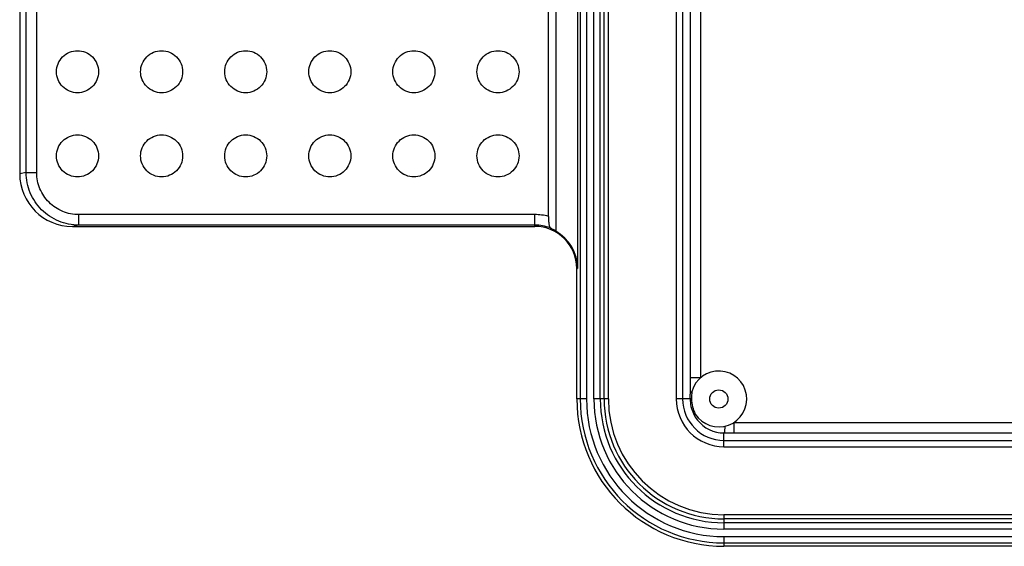
# Model space of a CAD drawing. Units: millimetres. Extents: x -92 to 92, y -66 to 66.
# Drawn here: x -92 to -45, y -66 to -41 of the extents above; entities that cross this region are included whole.
import ezdxf

# ---------------------------------------------------------------- set-up
doc = ezdxf.new("R2010")
doc.units = ezdxf.units.MM
doc.header["$LTSCALE"] = 16.335
for name, color, linetype in [('ASSI', 7, 'CONTINUOUS'), ('DRAFT', 7, 'CONTINUOUS'), ('RACCORDO', 7, 'CONTINUOUS')]:
    doc.layers.add(name, color=color, linetype=linetype)

msp = doc.modelspace()

# ---------------------------------------------------------------- linework, layer by layer
at = {"layer": 'ASSI', "color": 250, "linetype": 'CONTINUOUS'}
msp.add_circle((-58.597, -59.5), 0.433, dxfattribs=at)
at = {"layer": 'DRAFT', "color": 7, "linetype": 'CONTINUOUS'}
for p, q in [((-65.315, -14.6), (-65.315, -53.3)), ((-66.35, -16.372), (-66.35, -51.528)), ((-65.35, -59.5), (-65.35, -53.3)), ((51.65, -66.5), (-58.35, -66.5))]:
    msp.add_line(p, q, dxfattribs=at)
at = {"layer": 'DRAFT', "color": 250, "linetype": 'CONTINUOUS'}
msp.add_line((-65.35, -53.3), (-65.315, -53.3), dxfattribs=at)
at = {"layer": 'DRAFT', "color": 7, "linetype": 'CONTINUOUS'}
for centre, radius, start, end in [((-67.35, -53.3), 2, 0, 90), ((-67.35, -53.3), 2.035, 0, 60.5659), ((-58.35, -59.5), 7, 180, 270)]:
    msp.add_arc(centre, radius, start, end, dxfattribs=at)
at = {"layer": 'RACCORDO', "color": 250, "linetype": 'CONTINUOUS'}
for p, q in [((-65.189, -16.727), (-65.189, -59.5)), ((-64.889, -16.727), (-64.889, -59.5)), ((-64.535, -59.5), (-64.535, -16.527)), ((-64.235, -59.5), (-64.235, -16.735)), ((-64.05, -59.5), (-64.05, -16.895)), ((-63.851, -59.5), (-63.851, -16.895)), ((-60.619, -17.095), (-60.619, -59.5)), ((-60.319, -17.095), (-60.319, -59.5)), ((-91.54, -48.742), (-91.54, -19.158)), ((-91.042, -48.742), (-91.042, -19.158)), ((-59.966, -39.166), (-59.966, -58.495)), ((-59.466, -39.166), (-59.466, -58.495)), ((-91.54, -48.742), (-91.85, -48.803)), ((-91.54, -48.742), (-91.042, -48.742)), ((-89.037, -51.239), (-89.037, -50.739)), ((-67.35, -50.739), (-89.037, -50.739)), ((-67.35, -51.3), (-67.35, -50.739)), ((-89.037, -51.239), (-89.344, -51.3)), ((-67.35, -51.239), (-89.037, -51.239)), ((-59.466, -58.495), (-59.966, -58.495)), ((-64.889, -59.5), (-65.35, -59.5)), ((-63.851, -59.5), (-64.535, -59.5)), ((-59.894, -59.5), (-60.619, -59.5)), ((-57.878, -60.616), (-20.092, -60.616)), ((-57.878, -60.616), (-57.878, -61.116)), ((-58.35, -61.769), (-58.35, -61.115)), ((-58.35, -61.115), (-57.878, -61.116)), ((-57.878, -61.116), (-20.092, -61.116)), ((-58.35, -61.469), (-20.445, -61.469)), ((-58.35, -61.769), (-20.445, -61.769)), ((-20.245, -65.001), (-58.35, -65.001)), ((-58.35, -65.001), (-58.35, -65.685)), ((-20.245, -65.2), (-58.35, -65.2)), ((-20.085, -65.385), (-58.35, -65.385)), ((-19.877, -65.685), (-58.35, -65.685)), ((-58.35, -66.039), (-20.077, -66.039)), ((-58.35, -66.039), (-58.35, -66.5)), ((-58.35, -66.339), (-20.077, -66.339))]:
    msp.add_line(p, q, dxfattribs=at)
at = {"layer": 'RACCORDO', "color": 7, "linetype": 'CONTINUOUS'}
for p, q in [((-66.703, -50.822), (-66.703, -17.078)), ((-91.85, -19.097), (-91.85, -48.803)), ((-89.344, -51.3), (-67.35, -51.3))]:
    msp.add_line(p, q, dxfattribs=at)
at = {"layer": 'RACCORDO', "color": 250, "linetype": 'CONTINUOUS'}
for centre, radius, start, end in [((-67.35, -53.3), 2.561, 75.3595, 90), ((-67.35, -53.3), 2.061, 69.1403, 90), ((-88.891, -59.503), 28.931, 0.0059, 0.4671), ((-58.35, -59.5), 6.839, 180, 270), ((-58.35, -59.5), 6.539, 180, 270), ((-58.35, -59.5), 6.185, 180, 270), ((-58.35, -59.5), 5.885, 180, 270), ((-58.35, -59.5), 5.7, 180, 270), ((-58.35, -59.5), 5.501, 180, 270), ((-58.35, -59.5), 2.269, 180, 270), ((-58.35, -59.5), 1.969, 180, 270), ((-58.34, -59.5), 1.62, 179.9983, 205.5047), ((-58.36, -59.5), 1.534, 180.0136, 207.7598), ((-58.349, -59.504), 1.611, 205.4955, 257.0893), ((-58.348, -59.498), 1.617, 257.1094, 269.9202)]:
    msp.add_arc(centre, radius, start, end, dxfattribs=at)
at = {"layer": 'RACCORDO', "color": 7, "linetype": 'CONTINUOUS'}
msp.add_arc((-58.597, -59.5), 1.328, 212.5293, 164.9164, dxfattribs=at)
for centre, major_axis, ratio, start_param, end_param in [((-89.34, -48.8), (2.461, 0.491), 0.996044, 2.945425, 4.5147), ((-67.563, -53.3), (2.155, 0), 0.995088, 0.972755, 1.115666)]:
    msp.add_ellipse(centre, major_axis=major_axis, ratio=ratio, start_param=start_param, end_param=end_param, dxfattribs=at)
for points, knots in [([(-89.807, -43.243), (-89.715, -43.151), (-89.492, -43.004), (-89.1, -42.923), (-88.708, -43.004), (-88.485, -43.151), (-88.393, -43.243)], [0, 0, 0, 0, 0.250176, 0.5, 0.749824, 1, 1, 1, 1]), ([(-85.807, -43.243), (-85.715, -43.151), (-85.492, -43.004), (-85.1, -42.923), (-84.708, -43.004), (-84.485, -43.151), (-84.393, -43.243)], [0, 0, 0, 0, 0.250176, 0.5, 0.749824, 1, 1, 1, 1]), ([(-81.807, -43.243), (-81.715, -43.151), (-81.492, -43.004), (-81.1, -42.923), (-80.708, -43.004), (-80.485, -43.151), (-80.393, -43.243)], [0, 0, 0, 0, 0.250176, 0.5, 0.749824, 1, 1, 1, 1]), ([(-77.807, -43.243), (-77.715, -43.151), (-77.492, -43.004), (-77.1, -42.923), (-76.708, -43.004), (-76.485, -43.151), (-76.393, -43.243)], [0, 0, 0, 0, 0.250176, 0.5, 0.749824, 1, 1, 1, 1]), ([(-73.807, -43.243), (-73.715, -43.151), (-73.492, -43.004), (-73.1, -42.923), (-72.708, -43.004), (-72.485, -43.151), (-72.393, -43.243)], [0, 0, 0, 0, 0.250176, 0.5, 0.749824, 1, 1, 1, 1]), ([(-69.807, -43.243), (-69.715, -43.151), (-69.492, -43.004), (-69.1, -42.923), (-68.708, -43.004), (-68.485, -43.151), (-68.393, -43.243)], [0, 0, 0, 0, 0.250176, 0.5, 0.749824, 1, 1, 1, 1]), ([(-89.807, -44.657), (-89.899, -44.565), (-90.046, -44.342), (-90.127, -43.95), (-90.046, -43.558), (-89.899, -43.335), (-89.807, -43.243)], [0, 0, 0, 0, 0.250176, 0.5, 0.749824, 1, 1, 1, 1]), ([(-88.393, -43.243), (-88.301, -43.335), (-88.154, -43.558), (-88.073, -43.95), (-88.154, -44.342), (-88.301, -44.565), (-88.393, -44.657)], [0, 0, 0, 0, 0.250176, 0.5, 0.749824, 1, 1, 1, 1]), ([(-85.807, -44.657), (-85.899, -44.565), (-86.046, -44.342), (-86.127, -43.95), (-86.046, -43.558), (-85.899, -43.335), (-85.807, -43.243)], [0, 0, 0, 0, 0.250176, 0.5, 0.749824, 1, 1, 1, 1]), ([(-84.393, -43.243), (-84.301, -43.335), (-84.154, -43.558), (-84.073, -43.95), (-84.154, -44.342), (-84.301, -44.565), (-84.393, -44.657)], [0, 0, 0, 0, 0.250176, 0.5, 0.749824, 1, 1, 1, 1]), ([(-81.807, -44.657), (-81.899, -44.565), (-82.046, -44.342), (-82.127, -43.95), (-82.046, -43.558), (-81.899, -43.335), (-81.807, -43.243)], [0, 0, 0, 0, 0.250176, 0.5, 0.749824, 1, 1, 1, 1]), ([(-80.393, -43.243), (-80.301, -43.335), (-80.154, -43.558), (-80.073, -43.95), (-80.154, -44.342), (-80.301, -44.565), (-80.393, -44.657)], [0, 0, 0, 0, 0.250176, 0.5, 0.749824, 1, 1, 1, 1]), ([(-77.807, -44.657), (-77.899, -44.565), (-78.046, -44.342), (-78.127, -43.95), (-78.046, -43.558), (-77.899, -43.335), (-77.807, -43.243)], [0, 0, 0, 0, 0.250176, 0.5, 0.749824, 1, 1, 1, 1]), ([(-76.393, -43.243), (-76.301, -43.335), (-76.154, -43.558), (-76.073, -43.95), (-76.154, -44.342), (-76.301, -44.565), (-76.393, -44.657)], [0, 0, 0, 0, 0.250176, 0.5, 0.749824, 1, 1, 1, 1]), ([(-73.807, -44.657), (-73.899, -44.565), (-74.046, -44.342), (-74.127, -43.95), (-74.046, -43.558), (-73.899, -43.335), (-73.807, -43.243)], [0, 0, 0, 0, 0.250176, 0.5, 0.749824, 1, 1, 1, 1]), ([(-72.393, -43.243), (-72.301, -43.335), (-72.154, -43.558), (-72.073, -43.95), (-72.154, -44.342), (-72.301, -44.565), (-72.393, -44.657)], [0, 0, 0, 0, 0.250176, 0.5, 0.749824, 1, 1, 1, 1]), ([(-69.807, -44.657), (-69.899, -44.565), (-70.046, -44.342), (-70.127, -43.95), (-70.046, -43.558), (-69.899, -43.335), (-69.807, -43.243)], [0, 0, 0, 0, 0.250176, 0.5, 0.749824, 1, 1, 1, 1]), ([(-68.393, -43.243), (-68.301, -43.335), (-68.154, -43.558), (-68.073, -43.95), (-68.154, -44.342), (-68.301, -44.565), (-68.393, -44.657)], [0, 0, 0, 0, 0.250176, 0.5, 0.749824, 1, 1, 1, 1]), ([(-88.393, -44.657), (-88.485, -44.749), (-88.708, -44.896), (-89.1, -44.977), (-89.492, -44.896), (-89.715, -44.749), (-89.807, -44.657)], [0, 0, 0, 0, 0.250176, 0.5, 0.749824, 1, 1, 1, 1]), ([(-84.393, -44.657), (-84.485, -44.749), (-84.708, -44.896), (-85.1, -44.977), (-85.492, -44.896), (-85.715, -44.749), (-85.807, -44.657)], [0, 0, 0, 0, 0.250176, 0.5, 0.749824, 1, 1, 1, 1]), ([(-80.393, -44.657), (-80.485, -44.749), (-80.708, -44.896), (-81.1, -44.977), (-81.492, -44.896), (-81.715, -44.749), (-81.807, -44.657)], [0, 0, 0, 0, 0.250176, 0.5, 0.749824, 1, 1, 1, 1]), ([(-76.393, -44.657), (-76.485, -44.749), (-76.708, -44.896), (-77.1, -44.977), (-77.492, -44.896), (-77.715, -44.749), (-77.807, -44.657)], [0, 0, 0, 0, 0.250176, 0.5, 0.749824, 1, 1, 1, 1]), ([(-72.393, -44.657), (-72.485, -44.749), (-72.708, -44.896), (-73.1, -44.977), (-73.492, -44.896), (-73.715, -44.749), (-73.807, -44.657)], [0, 0, 0, 0, 0.250176, 0.5, 0.749824, 1, 1, 1, 1]), ([(-68.393, -44.657), (-68.485, -44.749), (-68.708, -44.896), (-69.1, -44.977), (-69.492, -44.896), (-69.715, -44.749), (-69.807, -44.657)], [0, 0, 0, 0, 0.250176, 0.5, 0.749824, 1, 1, 1, 1]), ([(-89.807, -48.657), (-89.899, -48.565), (-90.046, -48.342), (-90.127, -47.95), (-90.046, -47.558), (-89.899, -47.335), (-89.807, -47.243)], [0, 0, 0, 0, 0.250176, 0.5, 0.749824, 1, 1, 1, 1]), ([(-89.807, -47.243), (-89.715, -47.151), (-89.492, -47.004), (-89.1, -46.923), (-88.708, -47.004), (-88.485, -47.151), (-88.393, -47.243)], [0, 0, 0, 0, 0.250176, 0.5, 0.749824, 1, 1, 1, 1]), ([(-88.393, -47.243), (-88.301, -47.335), (-88.154, -47.558), (-88.073, -47.95), (-88.154, -48.342), (-88.301, -48.565), (-88.393, -48.657)], [0, 0, 0, 0, 0.250176, 0.5, 0.749824, 1, 1, 1, 1]), ([(-85.807, -48.657), (-85.899, -48.565), (-86.046, -48.342), (-86.127, -47.95), (-86.046, -47.558), (-85.899, -47.335), (-85.807, -47.243)], [0, 0, 0, 0, 0.250176, 0.5, 0.749824, 1, 1, 1, 1]), ([(-85.807, -47.243), (-85.715, -47.151), (-85.492, -47.004), (-85.1, -46.923), (-84.708, -47.004), (-84.485, -47.151), (-84.393, -47.243)], [0, 0, 0, 0, 0.250176, 0.5, 0.749824, 1, 1, 1, 1]), ([(-84.393, -47.243), (-84.301, -47.335), (-84.154, -47.558), (-84.073, -47.95), (-84.154, -48.342), (-84.301, -48.565), (-84.393, -48.657)], [0, 0, 0, 0, 0.250176, 0.5, 0.749824, 1, 1, 1, 1]), ([(-81.807, -48.657), (-81.899, -48.565), (-82.046, -48.342), (-82.127, -47.95), (-82.046, -47.558), (-81.899, -47.335), (-81.807, -47.243)], [0, 0, 0, 0, 0.250176, 0.5, 0.749824, 1, 1, 1, 1]), ([(-81.807, -47.243), (-81.715, -47.151), (-81.492, -47.004), (-81.1, -46.923), (-80.708, -47.004), (-80.485, -47.151), (-80.393, -47.243)], [0, 0, 0, 0, 0.250176, 0.5, 0.749824, 1, 1, 1, 1]), ([(-80.393, -47.243), (-80.301, -47.335), (-80.154, -47.558), (-80.073, -47.95), (-80.154, -48.342), (-80.301, -48.565), (-80.393, -48.657)], [0, 0, 0, 0, 0.250176, 0.5, 0.749824, 1, 1, 1, 1]), ([(-77.807, -48.657), (-77.899, -48.565), (-78.046, -48.342), (-78.127, -47.95), (-78.046, -47.558), (-77.899, -47.335), (-77.807, -47.243)], [0, 0, 0, 0, 0.250176, 0.5, 0.749824, 1, 1, 1, 1]), ([(-77.807, -47.243), (-77.715, -47.151), (-77.492, -47.004), (-77.1, -46.923), (-76.708, -47.004), (-76.485, -47.151), (-76.393, -47.243)], [0, 0, 0, 0, 0.250176, 0.5, 0.749824, 1, 1, 1, 1]), ([(-76.393, -47.243), (-76.301, -47.335), (-76.154, -47.558), (-76.073, -47.95), (-76.154, -48.342), (-76.301, -48.565), (-76.393, -48.657)], [0, 0, 0, 0, 0.250176, 0.5, 0.749824, 1, 1, 1, 1]), ([(-73.807, -48.657), (-73.899, -48.565), (-74.046, -48.342), (-74.127, -47.95), (-74.046, -47.558), (-73.899, -47.335), (-73.807, -47.243)], [0, 0, 0, 0, 0.250176, 0.5, 0.749824, 1, 1, 1, 1]), ([(-73.807, -47.243), (-73.715, -47.151), (-73.492, -47.004), (-73.1, -46.923), (-72.708, -47.004), (-72.485, -47.151), (-72.393, -47.243)], [0, 0, 0, 0, 0.250176, 0.5, 0.749824, 1, 1, 1, 1]), ([(-72.393, -47.243), (-72.301, -47.335), (-72.154, -47.558), (-72.073, -47.95), (-72.154, -48.342), (-72.301, -48.565), (-72.393, -48.657)], [0, 0, 0, 0, 0.250176, 0.5, 0.749824, 1, 1, 1, 1]), ([(-69.807, -48.657), (-69.899, -48.565), (-70.046, -48.342), (-70.127, -47.95), (-70.046, -47.558), (-69.899, -47.335), (-69.807, -47.243)], [0, 0, 0, 0, 0.250176, 0.5, 0.749824, 1, 1, 1, 1]), ([(-69.807, -47.243), (-69.715, -47.151), (-69.492, -47.004), (-69.1, -46.923), (-68.708, -47.004), (-68.485, -47.151), (-68.393, -47.243)], [0, 0, 0, 0, 0.250176, 0.5, 0.749824, 1, 1, 1, 1]), ([(-68.393, -47.243), (-68.301, -47.335), (-68.154, -47.558), (-68.073, -47.95), (-68.154, -48.342), (-68.301, -48.565), (-68.393, -48.657)], [0, 0, 0, 0, 0.250176, 0.5, 0.749824, 1, 1, 1, 1]), ([(-88.393, -48.657), (-88.485, -48.749), (-88.708, -48.896), (-89.1, -48.977), (-89.492, -48.896), (-89.715, -48.749), (-89.807, -48.657)], [0, 0, 0, 0, 0.250176, 0.5, 0.749824, 1, 1, 1, 1]), ([(-84.393, -48.657), (-84.485, -48.749), (-84.708, -48.896), (-85.1, -48.977), (-85.492, -48.896), (-85.715, -48.749), (-85.807, -48.657)], [0, 0, 0, 0, 0.250176, 0.5, 0.749824, 1, 1, 1, 1]), ([(-80.393, -48.657), (-80.485, -48.749), (-80.708, -48.896), (-81.1, -48.977), (-81.492, -48.896), (-81.715, -48.749), (-81.807, -48.657)], [0, 0, 0, 0, 0.250176, 0.5, 0.749824, 1, 1, 1, 1]), ([(-76.393, -48.657), (-76.485, -48.749), (-76.708, -48.896), (-77.1, -48.977), (-77.492, -48.896), (-77.715, -48.749), (-77.807, -48.657)], [0, 0, 0, 0, 0.250176, 0.5, 0.749824, 1, 1, 1, 1]), ([(-72.393, -48.657), (-72.485, -48.749), (-72.708, -48.896), (-73.1, -48.977), (-73.492, -48.896), (-73.715, -48.749), (-73.807, -48.657)], [0, 0, 0, 0, 0.250176, 0.5, 0.749824, 1, 1, 1, 1]), ([(-68.393, -48.657), (-68.485, -48.749), (-68.708, -48.896), (-69.1, -48.977), (-69.492, -48.896), (-69.715, -48.749), (-69.807, -48.657)], [0, 0, 0, 0, 0.250176, 0.5, 0.749824, 1, 1, 1, 1]), ([(-66.703, -50.822), (-66.703, -50.888), (-66.7, -50.985), (-66.689, -51.109), (-66.679, -51.189), (-66.666, -51.258), (-66.652, -51.313), (-66.637, -51.351), (-66.624, -51.37), (-66.616, -51.374)], [0, 0, 0, 0, 0.351241, 0.512305, 0.657166, 0.781611, 0.881864, 0.954822, 1, 1, 1, 1])]:
    msp.add_open_spline(points, degree=3, knots=knots, dxfattribs=at)
at = {"layer": 'RACCORDO', "color": 250, "linetype": 'CONTINUOUS'}
for points, knots in [([(-89.037, -51.239), (-89.201, -51.239), (-89.528, -51.207), (-90, -51.064), (-90.435, -50.832), (-90.817, -50.52), (-91.131, -50.139), (-91.364, -49.704), (-91.508, -49.233), (-91.54, -48.905), (-91.54, -48.742)], [0, 0, 0, 0, 0.124995, 0.249982, 0.374977, 0.499975, 0.624976, 0.74998, 0.874985, 1, 1, 1, 1]), ([(-89.037, -50.739), (-89.168, -50.739), (-89.43, -50.713), (-89.808, -50.599), (-90.157, -50.414), (-90.463, -50.164), (-90.714, -49.86), (-90.901, -49.512), (-91.016, -49.135), (-91.042, -48.872), (-91.042, -48.742)], [0, 0, 0, 0, 0.125006, 0.250002, 0.375001, 0.5, 0.624998, 0.749995, 0.874992, 1, 1, 1, 1]), ([(-59.966, -58.495), (-59.966, -58.563), (-59.965, -58.82), (-59.963, -59.078), (-59.961, -59.267)], [0, 0, 0, 0, 0.263416, 1, 1, 1, 1]), ([(-59.88, -59.154), (-59.892, -59.162), (-59.913, -59.178), (-59.94, -59.206), (-59.957, -59.236), (-59.961, -59.257), (-59.961, -59.267)], [0, 0, 0, 0, 0.299496, 0.560951, 0.790425, 1, 1, 1, 1]), ([(-59.88, -59.154), (-59.882, -59.183), (-59.89, -59.298), (-59.894, -59.413), (-59.894, -59.5)], [0, 0, 0, 0, 0.24471, 1, 1, 1, 1]), ([(-59.717, -60.214), (-59.728, -60.215), (-59.747, -60.216), (-59.776, -60.215), (-59.797, -60.207), (-59.803, -60.198)], [0, 0, 0, 0, 0.354179, 0.634805, 1, 1, 1, 1]), ([(-58.31, -60.796), (-58.311, -60.839), (-58.314, -60.9), (-58.32, -60.976), (-58.325, -61.023), (-58.33, -61.06), (-58.336, -61.088), (-58.341, -61.105), (-58.347, -61.115), (-58.35, -61.115)], [0, 0, 0, 0, 0.395299, 0.564063, 0.708637, 0.826069, 0.914022, 0.971347, 1, 1, 1, 1])]:
    msp.add_open_spline(points, degree=3, knots=knots, dxfattribs=at)

doc.saveas('drawing.dxf')
